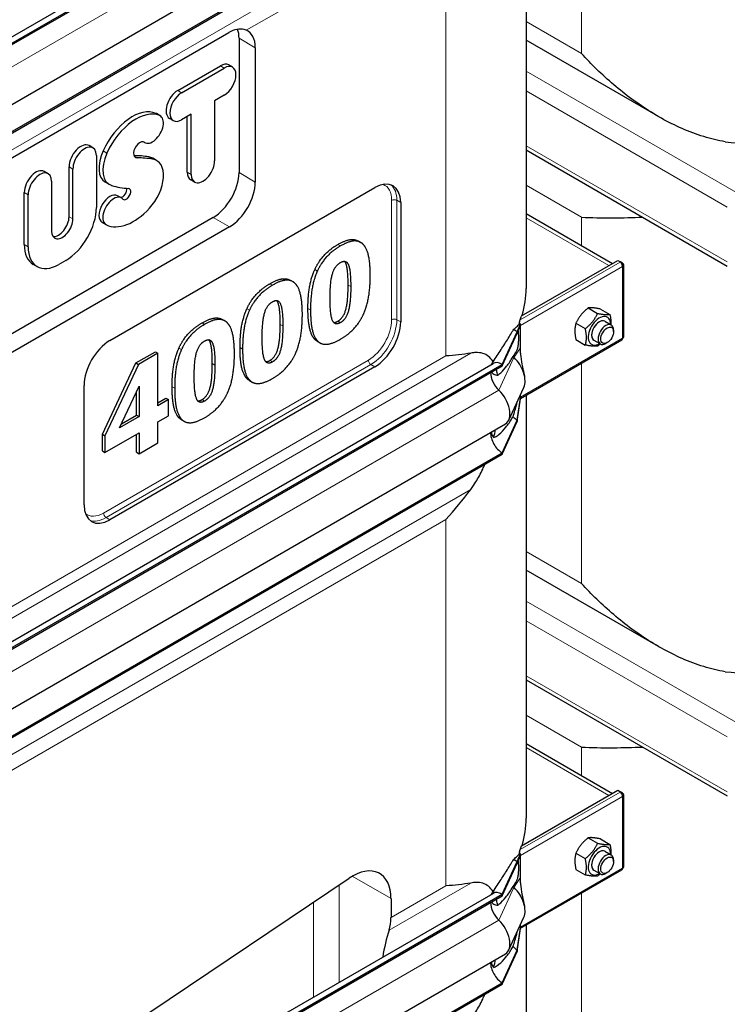
# Model space of a CAD drawing. Units: millimetres. Extents: x 0 to 14700, y 0 to 10395.
# Drawn here: x 3676 to 4064, y 3674 to 4213 of the extents above; entities that cross this region are included whole.
import ezdxf

# ---------------------------------------------------------------- set-up
doc = ezdxf.new("R2010")
doc.units = ezdxf.units.MM
doc.header["$LTSCALE"] = 35
doc.layers.add('Sichtbar (ISO)', color=7, linetype='Continuous', lineweight=25)
doc.layers.add('Sichtbar schmal (ISO)', color=7, linetype='Continuous', lineweight=25)
doc.layers.add('Tangential', color=7, linetype='Continuous', lineweight=9, true_color=0xbfbfbf)

msp = doc.modelspace()

# ---------------------------------------------------------------- linework, layer by layer
at = {"layer": 'Sichtbar (ISO)'}
for p, q in [((3386.89, 4038.69), (3935.38, 4355.36)), ((3391.34, 4037.88), (3940.38, 4354.87)), ((3391.34, 4037.06), (3940.38, 4354.05)), ((3953.54, 4338.04), (3953.54, 4065.75)), ((3393.09, 4005.34), (3942.14, 4322.33)), ((3391.34, 3989.5), (3940.38, 4306.49)), ((3391.34, 3988.68), (3940.38, 4305.67)), ((3536.34, 4058.76), (3790.9, 4205.73)), ((3796.4, 4202.55), (3796.4, 4129.06)), ((4025.84, 4159.77), (3953.54, 4201.51)), ((3805.31, 4197.41), (3805.31, 4123.92)), ((3762.86, 4174.03), (3786.2, 4187.5)), ((3764.98, 4172.8), (3788.32, 4186.27)), ((3792.86, 4186.72), (3790.73, 4187.95)), ((3788.32, 4171.45), (3783.07, 4168.42)), ((3783.07, 4168.42), (3783.07, 4135.48)), ((3753.28, 4160.12), (3751.16, 4161.35)), ((3760.45, 4157.53), (3758.32, 4158.76)), ((3770.23, 4161.01), (3764.98, 4157.98)), ((3768.11, 4129.3), (3768.11, 4159.79)), ((3770.23, 4128.07), (3770.23, 4161.01)), ((3716.46, 4142.62), (3714.34, 4143.84)), ((3744.84, 4145.5), (3744.29, 4145.82)), ((3718.34, 4138.46), (3718.34, 4110.05)), ((3751.3, 4135.72), (3749.18, 4136.95)), ((3953.54, 4141.52), (4063.58, 4077.99)), ((3703.39, 4104.94), (3703.39, 4132.28)), ((3705.51, 4103.71), (3705.51, 4131.05)), ((3691.98, 4128.48), (3689.85, 4129.7)), ((3693.86, 4124.33), (3693.86, 4096.98)), ((3725.41, 4122.55), (3723.29, 4123.78)), ((3725.76, 4037.17), (3870.72, 4120.86)), ((3772.11, 4123.92), (3769.99, 4125.14)), ((3678.9, 4089.73), (3678.9, 4118.14)), ((3681.02, 4088.5), (3681.02, 4116.92)), ((3732.07, 4115.22), (3729.95, 4116.45)), ((3884.86, 4112.7), (3884.86, 4047.38)), ((3782.26, 4104.57), (3527.7, 3957.6)), ((3953.54, 4106.63), (4000.74, 4079.38)), ((3791.17, 4099.43), (3536.61, 3952.46)), ((3723.63, 4100.6), (3721.5, 4101.82)), ((3861.59, 4091.7), (3863, 4090.88)), ((3685.93, 4077.66), (3683.81, 4078.88)), ((3701.59, 4081.03), (3697.78, 4078.83)), ((3950.99, 4050.65), (4003.69, 4081.07)), ((4003.69, 4081.07), (4005.1, 4080.26)), ((4005.1, 4080.26), (4004.89, 4080.14)), ((4006.31, 4079.56), (4005.1, 4080.26)), ((4005.1, 4080), (4005.1, 4080.26)), ((4005.78, 4079.26), (4006.31, 4079.56)), ((4005.89, 4079.08), (4006.31, 4079.32)), ((4006.31, 4079.32), (4006.31, 4079.56)), ((4006.89, 4039.31), (4006.89, 4078.5)), ((3824.42, 4070.24), (3825.84, 4069.43)), ((3987.48, 4055.06), (3992.61, 4052.09)), ((3994.19, 4054.46), (3999.33, 4051.49)), ((3787.26, 4048.78), (3788.67, 4047.97)), ((3948.68, 4042.07), (3950.45, 4046.25)), ((3948.68, 4041.25), (3950.45, 4045.77)), ((3950.18, 4046.41), (3949.83, 4046.61)), ((3950.26, 4046.36), (3950.18, 4046.41)), ((3950.45, 4046.25), (3950.26, 4046.36)), ((3950.45, 4045.77), (3950.45, 4046.25)), ((3950.45, 4045.44), (3950.45, 4045.77)), ((3950.45, 4038.9), (3950.45, 4045.44)), ((3980.76, 4046.7), (3985.89, 4043.74)), ((3996.58, 4047.78), (4000.11, 4045.73)), ((3940.38, 4024.19), (3948.68, 4042.07)), ((3940.38, 4023.37), (3948.68, 4041.25)), ((3948.68, 4042.07), (3948.68, 4041.25)), ((4001.36, 4042.11), (4001.36, 4042.99)), ((3839.27, 4036.79), (3840.69, 4035.97)), ((3950.45, 4033.31), (3950.45, 4038.9)), ((3950.45, 4005.57), (4005.89, 4037.58)), ((3980.76, 4037.75), (3985.89, 4034.78)), ((3990.58, 4037.38), (3994.11, 4035.34)), ((3997.87, 4036.08), (3997.11, 4035.64)), ((3740, 4025), (3750.63, 4031.13)), ((3752.04, 4030.32), (3741.42, 4024.18)), ((3750.63, 4031.13), (3752.04, 4030.32)), ((3752.04, 4001.57), (3752.04, 4030.32)), ((3950.45, 4030.41), (3950.45, 4033.31)), ((3386.89, 3708.01), (3935.38, 4024.68)), ((3391.34, 3707.2), (3940.38, 4024.19)), ((3391.34, 3706.38), (3940.38, 4023.37)), ((3721.65, 3985.97), (3740, 4025)), ((3741.42, 4024.18), (3723.06, 3985.16)), ((3740, 4025), (3741.42, 4024.18)), ((3940.38, 4024.19), (3940.38, 4023.37)), ((3870.72, 4022.88), (3725.76, 3939.19)), ((3711.62, 3947.36), (3711.62, 4012.67)), ((3802.11, 4015.33), (3803.52, 4014.51)), ((3731, 3989.43), (3741.76, 4012.31)), ((3740.35, 3996.46), (3740.35, 4009.31)), ((3741.76, 4012.31), (3741.76, 3995.64)), ((3943.95, 3993.71), (3952.25, 4011.59)), ((3950.45, 4006.24), (3950.45, 4007.7)), ((3953.54, 4007.36), (3953.54, 3775.89)), ((3752.04, 4003.21), (3756.37, 4005.71)), ((3757.78, 4004.89), (3752.04, 4001.57)), ((3756.37, 4005.71), (3757.78, 4004.89)), ((3757.78, 3996.08), (3757.78, 4004.89)), ((3948.68, 3993.69), (3950.45, 4005.91)), ((3948.68, 3992.88), (3950.45, 4005.43)), ((3950.45, 4005.91), (3950.45, 4006.24)), ((3950.45, 4005.43), (3950.45, 4005.91)), ((3732.06, 3991.67), (3740.35, 3996.46)), ((3740.35, 3996.46), (3741.76, 3995.64)), ((3393.09, 3674.66), (3942.14, 3991.65)), ((3741.76, 3995.64), (3731, 3989.43)), ((3752.04, 3992.76), (3757.78, 3996.08)), ((3752.04, 3981.21), (3752.04, 3992.76)), ((3764.94, 3993.87), (3766.35, 3993.06)), ((3940.38, 3975.81), (3948.68, 3993.69)), ((3940.38, 3974.99), (3948.68, 3992.88)), ((3948.68, 3993.69), (3948.68, 3992.88)), ((3721.65, 3976.84), (3721.65, 3985.97)), ((3721.65, 3985.97), (3723.06, 3985.16)), ((3723.06, 3976.03), (3741.76, 3986.83)), ((3740.35, 3976.09), (3740.35, 3986.01)), ((3741.76, 3986.83), (3741.76, 3975.27)), ((3723.06, 3985.16), (3723.06, 3976.03)), ((3741.76, 3975.27), (3752.04, 3981.21)), ((3391.34, 3658.82), (3940.38, 3975.81)), ((3391.34, 3658), (3940.38, 3974.99)), ((3721.65, 3976.84), (3723.06, 3976.03)), ((3740.35, 3976.09), (3741.76, 3975.27)), ((3940.38, 3975.81), (3940.38, 3974.99)), ((4025.84, 3869.92), (3953.54, 3911.66)), ((3953.54, 3851.66), (4063.58, 3788.13)), ((3953.54, 3816.77), (4000.74, 3789.52)), ((3950.99, 3760.79), (4003.69, 3791.22)), ((4003.69, 3791.22), (4005.1, 3790.4)), ((4005.1, 3790.4), (4004.89, 3790.28)), ((4006.31, 3789.7), (4005.1, 3790.4)), ((4005.1, 3790.14), (4005.1, 3790.4)), ((4005.78, 3789.4), (4006.31, 3789.7)), ((4005.89, 3789.23), (4006.31, 3789.47)), ((4006.31, 3789.47), (4006.31, 3789.7)), ((4006.89, 3749.46), (4006.89, 3788.65)), ((3987.48, 3765.2), (3992.61, 3762.24)), ((3994.19, 3764.6), (3999.33, 3761.64)), ((3948.68, 3752.21), (3950.45, 3756.4)), ((3948.68, 3751.4), (3950.45, 3755.91)), ((3950.18, 3756.55), (3949.83, 3756.75)), ((3950.26, 3756.51), (3950.18, 3756.55)), ((3950.45, 3756.4), (3950.26, 3756.51)), ((3950.45, 3755.91), (3950.45, 3756.4)), ((3950.45, 3755.58), (3950.45, 3755.91)), ((3950.45, 3749.05), (3950.45, 3755.58)), ((3980.76, 3756.85), (3985.89, 3753.88)), ((3996.58, 3757.92), (4000.11, 3755.88)), ((3940.38, 3734.33), (3948.68, 3752.21)), ((3940.38, 3733.51), (3948.68, 3751.4)), ((3948.68, 3752.21), (3948.68, 3751.4)), ((3950.45, 3743.45), (3950.45, 3749.05)), ((4001.36, 3752.25), (4001.36, 3753.13)), ((3747.02, 3669.56), (3856.62, 3743.14)), ((3950.45, 3715.71), (4005.89, 3747.72)), ((3950.45, 3740.55), (3950.45, 3743.45)), ((3980.76, 3747.89), (3985.89, 3744.92)), ((3990.58, 3747.53), (3994.11, 3745.49)), ((3997.87, 3746.22), (3997.11, 3745.78)), ((3386.89, 3418.16), (3935.38, 3734.83)), ((3391.34, 3417.34), (3940.38, 3734.33)), ((3391.34, 3416.52), (3940.38, 3733.51)), ((3940.38, 3734.33), (3940.38, 3733.51)), ((3879.56, 3731.97), (3879.56, 3721.61)), ((3943.95, 3703.86), (3952.25, 3721.74)), ((3950.45, 3716.39), (3950.45, 3717.85)), ((3950.45, 3716.06), (3950.45, 3716.39)), ((3953.54, 3717.5), (3953.54, 3510.53)), ((3948.68, 3703.84), (3950.45, 3716.06)), ((3948.68, 3703.02), (3950.45, 3715.57)), ((3950.45, 3715.57), (3950.45, 3716.06)), ((3393.09, 3384.8), (3942.14, 3701.79)), ((3940.38, 3685.95), (3948.68, 3703.84)), ((3940.38, 3685.14), (3948.68, 3703.02)), ((3948.68, 3703.84), (3948.68, 3703.02)), ((3391.34, 3368.96), (3940.38, 3685.95)), ((3391.34, 3368.15), (3940.38, 3685.14)), ((3940.38, 3685.95), (3940.38, 3685.14))]:
    msp.add_line(p, q, dxfattribs=at)
for centre, major_axis, start_param, end_param in [((3782.26, 4194.38), (10, 17.32), 5.497787, 5.830535), ((3791.17, 4189.24), (10, 17.32), 5.497787, 6.363237), ((3786.2, 4180.09), (4.54, 7.86), 0, 0.785398), ((3788.32, 4178.86), (4.54, 7.86), 3.926991, 7.068583), ((3762.86, 4166.62), (-4.54, -7.86), 3.926991, 6.283185), ((3764.98, 4165.39), (-4.54, -7.86), 3.926991, 7.068583), ((3737.95, 4136.99), (13.87, 24.02), 0.066153, 1.733294), ((3740.07, 4135.77), (13.87, 24.02), 0.066153, 1.733294), ((3749.06, 4152.81), (4.22, 7.31), 3.089472, 6.349338), ((3746.94, 4154.04), (4.22, 7.31), 0, 0.066153), ((3709.8, 4135.98), (4.54, 7.86), 0, 2.356194), ((3711.92, 4134.76), (4.54, 7.86), 5.497787, 8.63938), ((3742.1, 4141.54), (2.41, 4.17), 6.231065, 9.746361), ((3731.81, 4138.54), (-8.52, -14.77), 4.874887, 6.283185), ((3733.93, 4137.32), (-8.52, -14.77), 4.874887, 6.426215), ((3696.58, 4017.55), (66.17, 114.62), 0.215982, 0.31635), ((3698.71, 4016.33), (66.17, 114.62), 0.215982, 0.321584), ((3740.17, 4121.35), (9.01, 15.6), 0, 0.215982), ((3742.3, 4120.12), (9.01, 15.6), 4.337446, 6.499167), ((3776.65, 4131.78), (-4.54, -7.86), 5.497787, 8.63938), ((3685.32, 4121.85), (4.54, 7.86), 0, 2.356194), ((3687.44, 4120.62), (4.54, 7.86), 5.497787, 8.63938), ((3774.53, 4133), (-4.54, -7.86), 5.497787, 6.283185), ((3782.26, 4120.9), (10, 17.32), 3.926991, 5.497787), ((3776.07, 4226.68), (-58.26, -100.91), 0.143029, 0.276599), ((3732.65, 4118.55), (-1.69, -2.93), 0.355557, 2.569318), ((3734.77, 4117.33), (-1.69, -2.93), 6.093668, 9.701377), ((3791.17, 4115.76), (10, 17.32), 3.926991, 5.497787), ((3870.72, 4104.53), (10, 17.32), 5.497787, 7.068583), ((3725.73, 4109.13), (-4.22, -7.31), 3.141593, 6.283185), ((3727.85, 4107.91), (-4.22, -7.31), 2.952075, 6.328596), ((3701.59, 4100.38), (-11.85, -20.52), 0.785398, 2.356194), ((3738.62, 4127.75), (-15.52, -26.88), 0.045411, 1.195853), ((3697.56, 4101.57), (-4.12, -7.14), 0.260382, 2.356194), ((3699.68, 4100.35), (-4.12, -7.14), 5.497787, 8.63938), ((3695.66, 4099.4), (-11.85, -20.52), 5.497787, 6.283185), ((3697.78, 4098.18), (-11.85, -20.52), 5.497787, 7.068583), ((4004.89, 4078.5), (1, -1.73), 0.785398, 2.356194), ((4004.89, 4078.5), (2, 0), 5.497787, 7.068583), ((3993.58, 4042.58), (4.3, 7.45), 5.484535, 10.223428), ((3870.72, 4039.21), (-10, -17.32), 0.785398, 2.356194), ((3949.03, 4046.25), (-1, 1.73), 4.45059, 4.893941), ((3993.58, 4042.58), (3, 5.2), 6.274714, 9.433249), ((3997.11, 4040.54), (3, 5.2), 5.49788, 10.210083), ((3948.68, 4033.9), (5, -8.66), 2.356194, 2.692969), ((4004.89, 4039.31), (2, 0), 5.497787, 6.283185), ((3725.76, 4020.84), (10, 17.32), 0.785398, 2.356194), ((4004.89, 4039.31), (1, -1.73), 0, 0.785398), ((3940.38, 4016.02), (-5, 8.66), 5.497787, 6.283185), ((3948.68, 4033.9), (4.5, -7.79), 5.121833, 5.208035), ((3944.44, 4019.92), (6, -10.39), 0.38552, 2.066443), ((3940.38, 4016.02), (4.5, -7.79), 3.926991, 5.208035), ((3936.14, 4002.04), (6, -10.39), 0, 2.066443), ((3948.68, 4001.04), (4.5, -7.79), 5.121833, 5.497787), ((3940.38, 3983.16), (4.5, -7.79), 3.909724, 5.497787), ((3725.76, 3955.52), (-10, -17.32), 5.497787, 7.068583), ((4004.89, 3788.65), (1, -1.73), 0.785398, 2.356194), ((4004.89, 3788.65), (2, 0), 5.497787, 7.068583), ((3993.58, 3752.72), (4.3, 7.45), 5.484535, 10.223428), ((3949.03, 3756.4), (-1, 1.73), 4.45059, 4.893941), ((3993.58, 3752.72), (3, 5.2), 6.274714, 9.433249), ((3997.11, 3750.68), (3, 5.2), 5.49788, 10.210083), ((3948.68, 3744.05), (5, -8.66), 2.356194, 2.692969), ((4004.89, 3749.46), (1, -1.73), 0, 0.785398), ((4004.89, 3749.46), (2, 0), 5.497787, 6.283185), ((3858.34, 3719.72), (15, 25.98), 5.497787, 7.1498), ((3948.68, 3744.05), (4.5, -7.79), 5.121833, 5.208035), ((3944.44, 3730.06), (6, -10.39), 0.38552, 2.066443), ((3940.38, 3726.17), (-5, 8.66), 5.497787, 6.283185), ((3940.38, 3726.17), (4.5, -7.79), 3.926991, 5.208035), ((3858.34, 3733.86), (15, -25.98), 0.476205, 0.785398), ((3936.14, 3712.18), (6, -10.39), 0, 2.066443), ((3979.59, 3619.14), (75, -129.9), 3.617797, 3.75916), ((3948.68, 3711.18), (4.5, -7.79), 5.121833, 5.497787), ((3940.38, 3693.3), (4.5, -7.79), 3.909724, 5.497787)]:
    msp.add_ellipse(centre, major_axis=major_axis, ratio=0.57735, start_param=start_param, end_param=end_param, dxfattribs=at)
for centre in [(3997.87, 4040.1), (3997.87, 3750.24)]:
    msp.add_ellipse(centre, major_axis=(-2.46, -4.27), ratio=0.57735, dxfattribs=at)
for points, degree, knots in [([(3800.34, 4206.97), (3799.98, 4207.11), (3799.6, 4207.23), (3798.08, 4207.59), (3796.68, 4207.64), (3793.77, 4207.1), (3792.26, 4206.51), (3790.9, 4205.73)], 3, [4.836497, 4.836497, 4.836497, 4.836497, 5.027867, 5.027867, 5.60553, 5.60553, 6.183194, 6.183194, 6.183194, 6.183194]), ([(4062.46, 4145.95), (4060.51, 4146.27), (4058.57, 4146.67), (4052.64, 4148.08), (4048.67, 4149.31), (4036.92, 4153.7), (4029.29, 4157.56), (4014.74, 4166.56), (4007.83, 4171.69), (3995.03, 4182.61), (3989.13, 4188.39), (3983.86, 4194.16)], 3, [21.585664, 21.585664, 21.585664, 21.585664, 22.179624, 22.179624, 23.405946, 23.405946, 25.858592, 25.858592, 28.311237, 28.311237, 30.763883, 30.763883, 30.763883, 30.763883]), ([(3983.86, 4104.72), (3989.13, 4104.39), (3995.03, 4104.29), (4006.44, 4104.39), (4011.75, 4104.53), (4017.31, 4104.7)], 3, [0, 0, 0, 0, 2.452645, 2.452645, 4.370546, 4.370546, 4.370546, 4.370546]), ([(3850.47, 4089.77), (3855.04, 4092.41), (3860.07, 4092.57), (3861.59, 4091.7)], 2, [0, 0, 0, 1, 1.643836, 1.643836, 1.643836]), ([(3856.11, 4067.54), (3856.11, 4076.63), (3854.56, 4080.15), (3854.23, 4080.55)], 2, [0, 0, 0, 1, 1.202072, 1.202072, 1.202072]), ([(3813.31, 4068.31), (3817.88, 4070.95), (3822.91, 4071.12), (3824.42, 4070.24)], 2, [0, 0, 0, 1, 1.643836, 1.643836, 1.643836]), ([(3818.94, 4046.08), (3818.94, 4055.17), (3817.39, 4058.69), (3817.06, 4059.09)], 2, [0, 0, 0, 1, 1.202072, 1.202072, 1.202072]), ([(3776.14, 4046.85), (3780.71, 4049.49), (3785.74, 4049.66), (3787.26, 4048.78)], 2, [0, 0, 0, 1, 1.643836, 1.643836, 1.643836]), ([(3781.78, 4024.62), (3781.78, 4033.71), (3780.23, 4037.23), (3779.9, 4037.63)], 2, [0, 0, 0, 1, 1.202072, 1.202072, 1.202072]), ([(3935.42, 4025.56), (3934.68, 4026.8), (3933.82, 4027.8), (3932, 4029.26), (3930.94, 4029.83), (3928.58, 4030.55), (3927.27, 4030.69), (3925.12, 4030.64), (3924.18, 4030.54), (3923.18, 4030.36)], 3, [2.639401, 2.639401, 2.639401, 2.639401, 3.478059, 3.478059, 4.245291, 4.245291, 5.012522, 5.012522, 5.526821, 5.526821, 5.526821, 5.526821]), ([(3950.45, 4030.41), (3950.45, 4030.41), (3950.45, 4030.41), (3950.45, 4030.41), (3950.45, 4030.41), (3950.45, 4030.4), (3950.45, 4030.4), (3950.45, 4030.4), (3950.45, 4030.39), (3950.45, 4029.76), (3950.49, 4029.15), (3950.97, 4024.42), (3951.86, 4021.19), (3952.57, 4018.01)], 3, [0, 0, 0, 0, 0.00004, 0.00004, 0.000199, 0.000199, 0.000836, 0.000836, 0.002074, 0.002074, 0.233187, 0.233187, 1.868759, 1.868759, 1.868759, 1.868759]), ([(3937.98, 4018.25), (3937.81, 4019.12), (3937.62, 4019.97), (3937.32, 4021.02), (3937.25, 4021.27), (3937.17, 4021.52)], 3, [1.3515034, 1.3515034, 1.3515034, 1.3515034, 1.7390294, 1.7390294, 1.8637349, 1.8637349, 1.8637349, 1.8637349]), ([(3923.18, 3955.82), (3924.18, 3957.17), (3925.12, 3958.56), (3927.27, 3962.02), (3928.58, 3964.4), (3930.18, 3967.77), (3930.59, 3968.67), (3930.97, 3969.56)], 3, [-5.526821, -5.526821, -5.526821, -5.526821, -5.012522, -5.012522, -4.245291, -4.245291, -3.972243, -3.972243, -3.972243, -3.972243]), ([(4062.46, 3856.09), (4060.51, 3856.42), (4058.57, 3856.81), (4052.64, 3858.22), (4048.67, 3859.45), (4036.92, 3863.84), (4029.29, 3867.71), (4014.74, 3876.7), (4007.83, 3881.83), (3995.03, 3892.75), (3989.13, 3898.53), (3983.86, 3904.3)], 3, [21.585664, 21.585664, 21.585664, 21.585664, 22.179624, 22.179624, 23.405946, 23.405946, 25.858592, 25.858592, 28.311237, 28.311237, 30.763883, 30.763883, 30.763883, 30.763883]), ([(3983.86, 3814.86), (3989.13, 3814.54), (3995.03, 3814.44), (4006.44, 3814.54), (4011.75, 3814.68), (4017.31, 3814.85)], 3, [0, 0, 0, 0, 2.452645, 2.452645, 4.370546, 4.370546, 4.370546, 4.370546]), ([(3935.42, 3735.7), (3934.68, 3736.94), (3933.82, 3737.94), (3932, 3739.4), (3930.94, 3739.98), (3928.58, 3740.7), (3927.27, 3740.84), (3925.12, 3740.78), (3924.18, 3740.69), (3923.18, 3740.5)], 3, [2.639401, 2.639401, 2.639401, 2.639401, 3.478059, 3.478059, 4.245291, 4.245291, 5.012522, 5.012522, 5.526821, 5.526821, 5.526821, 5.526821]), ([(3950.45, 3740.55), (3950.45, 3740.55), (3950.45, 3740.55), (3950.45, 3740.55), (3950.45, 3740.55), (3950.45, 3740.55), (3950.45, 3740.55), (3950.45, 3740.54), (3950.45, 3740.54), (3950.45, 3739.91), (3950.49, 3739.3), (3950.97, 3734.56), (3951.86, 3731.34), (3952.57, 3728.15)], 3, [0, 0, 0, 0, 0.00004, 0.00004, 0.000199, 0.000199, 0.000836, 0.000836, 0.002074, 0.002074, 0.233187, 0.233187, 1.868759, 1.868759, 1.868759, 1.868759]), ([(3937.98, 3728.39), (3937.81, 3729.27), (3937.62, 3730.11), (3937.32, 3731.16), (3937.25, 3731.41), (3937.17, 3731.66)], 3, [1.3515034, 1.3515034, 1.3515034, 1.3515034, 1.7390294, 1.7390294, 1.8637349, 1.8637349, 1.8637349, 1.8637349]), ([(3923.18, 3665.97), (3924.18, 3667.32), (3925.12, 3668.7), (3927.27, 3672.16), (3928.58, 3674.55), (3930.18, 3677.91), (3930.59, 3678.81), (3930.97, 3679.71)], 3, [-5.526821, -5.526821, -5.526821, -5.526821, -5.012522, -5.012522, -4.245291, -4.245291, -3.972243, -3.972243, -3.972243, -3.972243])]:
    msp.add_open_spline(points, degree=degree, knots=knots, dxfattribs=at)
for points, degree in [([(3837.85, 4076.05), (3839.85, 4080.46), (3846.14, 4087.27), (3850.47, 4089.77)], 2), ([(3851.89, 4088.95), (3847.55, 4086.45), (3841.26, 4079.64), (3839.27, 4075.24)], 2), ([(3864.54, 4089.63), (3862.58, 4091.79), (3856.46, 4091.59), (3851.89, 4088.95)], 2), ([(3868.22, 4072.9), (3868.22, 4079.05), (3866.46, 4087.52), (3864.54, 4089.63)], 2), ([(3846.21, 4060.15), (3846.21, 4069.28), (3848.83, 4078.14), (3851.89, 4079.9)], 2), ([(3851.89, 4079.9), (3854.95, 4081.67), (3857.52, 4075.81), (3857.52, 4066.72)], 2), ([(3834.11, 4054.83), (3834.11, 4061.35), (3835.86, 4071.57), (3837.85, 4076.05)], 2), ([(3839.27, 4075.24), (3837.27, 4070.75), (3835.52, 4060.53), (3835.52, 4054.02)], 2), ([(3864.5, 4051.66), (3866.46, 4056), (3868.22, 4066.54), (3868.22, 4072.9)], 2), ([(3800.69, 4054.6), (3802.68, 4059), (3808.97, 4065.81), (3813.31, 4068.31)], 2), ([(3814.72, 4067.5), (3810.39, 4065), (3804.1, 4058.19), (3802.1, 4053.78)], 2), ([(3827.37, 4068.17), (3825.41, 4070.33), (3819.29, 4070.14), (3814.72, 4067.5)], 2), ([(3831.05, 4051.44), (3831.05, 4057.59), (3829.3, 4066.07), (3827.37, 4068.17)], 2), ([(3850.47, 4047.81), (3853.5, 4049.55), (3856.11, 4058.53), (3856.11, 4067.54)], 2), ([(3857.52, 4066.72), (3857.52, 4057.71), (3854.91, 4048.74), (3851.89, 4046.99)], 2), ([(3809.05, 4038.69), (3809.05, 4047.82), (3811.66, 4056.68), (3814.72, 4058.44)], 2), ([(3814.72, 4058.44), (3817.78, 4060.21), (3820.36, 4054.36), (3820.36, 4045.26)], 2), ([(3851.89, 4046.99), (3848.83, 4045.22), (3846.21, 4051.18), (3846.21, 4060.15)], 2), ([(3796.94, 4033.38), (3796.94, 4039.89), (3798.69, 4050.11), (3800.69, 4054.6)], 2), ([(3802.1, 4053.78), (3800.11, 4049.29), (3798.35, 4039.07), (3798.35, 4032.56)], 2), ([(3827.34, 4030.2), (3829.3, 4034.55), (3831.05, 4045.09), (3831.05, 4051.44)], 2), ([(3837.82, 4037.96), (3835.86, 4040.05), (3834.11, 4048.48), (3834.11, 4054.83)], 2), ([(3835.52, 4054.02), (3835.52, 4047.67), (3837.27, 4039.23), (3839.23, 4037.15)], 2), ([(3851.89, 4037.94), (3856.36, 4040.52), (3862.58, 4047.37), (3864.5, 4051.66)], 2), ([(3763.52, 4033.14), (3765.52, 4037.55), (3771.81, 4044.35), (3776.14, 4046.85)], 2), ([(3777.55, 4046.04), (3773.22, 4043.54), (3766.93, 4036.73), (3764.94, 4032.32)], 2), ([(3790.21, 4046.71), (3788.25, 4048.88), (3782.13, 4048.68), (3777.55, 4046.04)], 2), ([(3793.88, 4029.98), (3793.88, 4036.13), (3792.13, 4044.61), (3790.21, 4046.71)], 2), ([(3813.31, 4026.35), (3816.33, 4028.1), (3818.94, 4037.07), (3818.94, 4046.08)], 2), ([(3820.36, 4045.26), (3820.36, 4036.25), (3817.75, 4027.28), (3814.72, 4025.53)], 2), ([(3848.14, 4047.17), (3849.14, 4047.04), (3850.47, 4047.81)], 2), ([(3771.88, 4017.24), (3771.88, 4026.37), (3774.49, 4035.22), (3777.55, 4036.99)], 2), ([(3777.55, 4036.99), (3780.61, 4038.75), (3783.19, 4032.9), (3783.19, 4023.81)], 2), ([(3814.72, 4025.53), (3811.66, 4023.77), (3809.05, 4029.72), (3809.05, 4038.69)], 2), ([(3839.27, 4036.79), (3838.48, 4037.24), (3837.82, 4037.96)], 2), ([(3839.23, 4037.15), (3841.19, 4035.02), (3847.38, 4035.34), (3851.89, 4037.94)], 2), ([(3759.77, 4011.92), (3759.77, 4018.43), (3761.53, 4028.65), (3763.52, 4033.14)], 2), ([(3764.94, 4032.32), (3762.94, 4027.84), (3761.19, 4017.61), (3761.19, 4011.1)], 2), ([(3790.17, 4008.74), (3792.13, 4013.09), (3793.88, 4023.63), (3793.88, 4029.98)], 2), ([(3800.65, 4016.5), (3798.69, 4018.59), (3796.94, 4027.02), (3796.94, 4033.38)], 2), ([(3798.35, 4032.56), (3798.35, 4026.21), (3800.11, 4017.77), (3802.07, 4015.69)], 2), ([(3814.72, 4016.48), (3819.19, 4019.06), (3825.41, 4025.91), (3827.34, 4030.2)], 2), ([(3923.18, 4030.36), (3918.91, 4029.59), (3914.33, 4029.11), (3909.61, 4028.82)], 3), ([(3776.14, 4004.89), (3779.16, 4006.64), (3781.78, 4015.61), (3781.78, 4024.62)], 2), ([(3783.19, 4023.81), (3783.19, 4014.79), (3780.58, 4005.82), (3777.55, 4004.08)], 2), ([(3810.97, 4025.71), (3811.97, 4025.58), (3813.31, 4026.35)], 2), ([(3777.55, 4004.08), (3774.49, 4002.31), (3771.88, 4008.26), (3771.88, 4017.24)], 2), ([(3802.11, 4015.33), (3801.32, 4015.79), (3800.65, 4016.5)], 2), ([(3802.07, 4015.69), (3804.03, 4013.56), (3810.22, 4013.88), (3814.72, 4016.48)], 2), ([(3763.49, 3995.05), (3761.53, 3997.13), (3759.77, 4005.57), (3759.77, 4011.92)], 2), ([(3761.19, 4011.1), (3761.19, 4004.75), (3762.94, 3996.31), (3764.9, 3994.23)], 2), ([(3777.55, 3995.02), (3782.02, 3997.6), (3788.25, 4004.45), (3790.17, 4008.74)], 2), ([(3773.81, 4004.25), (3774.81, 4004.12), (3776.14, 4004.89)], 2), ([(3764.94, 3993.87), (3764.15, 3994.33), (3763.49, 3995.05)], 2), ([(3764.9, 3994.23), (3766.86, 3992.11), (3773.05, 3992.42), (3777.55, 3995.02)], 2), ([(3935.82, 3984.16), (3936.18, 3985.63), (3936.51, 3987.1), (3936.81, 3988.57)], 3), ([(3909.61, 3939.38), (3914.33, 3944.54), (3918.91, 3950.09), (3923.18, 3955.82)], 3), ([(3923.18, 3740.5), (3918.91, 3739.73), (3914.33, 3739.25), (3909.61, 3738.96)], 3), ([(3935.82, 3694.31), (3936.18, 3695.77), (3936.51, 3697.25), (3936.81, 3698.71)], 3)]:
    msp.add_open_spline(points, degree=degree, dxfattribs=at)
for points, weights in [([(3987.48, 4055.06), (3983, 4051.53), (3980.76, 4046.7)], [1, 1.15470053838, 1]), ([(3985.89, 4043.74), (3990.37, 4047.27), (3992.61, 4052.09)], [1, 1.15470053838, 1]), ([(3994.19, 4054.46), (3989.71, 4055.41), (3987.48, 4055.06)], [1, 1.15470053838, 1]), ([(3992.61, 4052.09), (3997.09, 4051.15), (3999.33, 4051.49)], [1, 1.15470053838, 1]), ([(3999.33, 4051.49), (4000.04, 4048.25), (3999.91, 4045.85)], [1, 1.09272359984, 1.07429482675]), ([(3980.76, 4046.7), (3979.64, 4042.87), (3980.76, 4037.75)], [1, 1.15470053838, 1]), ([(3985.89, 4034.78), (3987.01, 4038.61), (3985.89, 4043.74)], [1, 1.15470053838, 1]), ([(3992.61, 4034.18), (3990.37, 4033.83), (3985.89, 4034.78)], [1, 1.15470053838, 1]), ([(3994.05, 4035.38), (3993.38, 4034.79), (3992.61, 4034.18)], [1.03997376547, 1.02358148062, 1]), ([(3987.48, 3765.2), (3983, 3761.67), (3980.76, 3756.85)], [1, 1.15470053838, 1]), ([(3994.19, 3764.6), (3989.71, 3765.55), (3987.48, 3765.2)], [1, 1.15470053838, 1]), ([(3985.89, 3753.88), (3990.37, 3757.41), (3992.61, 3762.24)], [1, 1.15470053838, 1]), ([(3992.61, 3762.24), (3997.09, 3761.29), (3999.33, 3761.64)], [1, 1.15470053838, 1]), ([(3999.33, 3761.64), (4000.04, 3758.39), (3999.91, 3756)], [1, 1.09272359984, 1.07429482675]), ([(3980.76, 3756.85), (3979.64, 3753.01), (3980.76, 3747.89)], [1, 1.15470053838, 1]), ([(3985.89, 3744.92), (3987.01, 3748.76), (3985.89, 3753.88)], [1, 1.15470053838, 1]), ([(3992.61, 3744.32), (3990.37, 3743.98), (3985.89, 3744.92)], [1, 1.15470053838, 1]), ([(3994.05, 3745.52), (3993.38, 3744.93), (3992.61, 3744.32)], [1.03997376547, 1.02358148062, 1])]:
    msp.add_rational_spline(points, weights, degree=2, dxfattribs=at)
at = {"layer": 'Sichtbar schmal (ISO)'}
for p, q in [((3949.83, 4046.61), (3949.83, 4047.13)), ((3949.83, 3756.75), (3949.83, 3757.28))]:
    msp.add_line(p, q, dxfattribs=at)
for centre, major_axis, start_param, end_param in [((4089.92, 4231.09), (-150, 0), 1.386705, 1.740736), ((3803.54, 4065.75), (150, 0), 6.113246, 6.283185), ((3803.54, 4066.56), (150, 0), 6.074365, 6.098381), ((3993.58, 4042.58), (-3, -5.2), 3.141593, 6.283185), ((4089.92, 3941.23), (-150, 0), 1.386705, 1.740736), ((3803.54, 3775.89), (150, 0), 6.113246, 6.283185), ((3803.54, 3776.71), (150, 0), 6.074365, 6.098381), ((3993.58, 3752.72), (-3, -5.2), 3.141593, 6.283185)]:
    msp.add_ellipse(centre, major_axis=major_axis, ratio=0.57735, start_param=start_param, end_param=end_param, dxfattribs=at)
for points in [[(3951.31, 4050.83), (3951.33, 4050.93), (3951.36, 4051.01), (3951.38, 4051.1)], [(3951.31, 3760.98), (3951.33, 3761.07), (3951.36, 3761.16), (3951.38, 3761.24)]]:
    msp.add_open_spline(points, degree=3, dxfattribs=at)
for points, knots in [([(3946.34, 4042.96), (3947.01, 4043.53), (3947.63, 4044.09), (3948.56, 4045), (3948.9, 4045.35), (3949.26, 4045.71), (3949.35, 4045.8), (3949.49, 4045.93), (3949.53, 4045.97), (3949.65, 4046.07), (3949.68, 4046.09), (3949.72, 4046.14), (3949.73, 4046.16), (3949.75, 4046.21), (3949.76, 4046.24), (3949.79, 4046.34), (3949.81, 4046.44), (3949.83, 4046.61)], [0, 0, 0, 0, 0.69659, 0.69659, 1.133997, 1.133997, 1.257901, 1.257901, 1.356201, 1.356201, 1.410213, 1.410213, 1.449294, 1.449294, 1.480253, 1.480253, 1.539219, 1.539219, 1.539219, 1.539219]), ([(3949.83, 4047.13), (3949.88, 4047.3), (3949.92, 4047.45), (3950.07, 4047.99), (3950.18, 4048.34), (3950.29, 4048.61)], [1.1024209, 1.1024209, 1.1024209, 1.1024209, 1.1590924, 1.1590924, 1.3050931, 1.3050931, 1.3050931, 1.3050931]), ([(3935.42, 4025.56), (3935.43, 4025.57), (3935.44, 4025.59), (3936.17, 4026.79), (3936.9, 4027.92), (3939.05, 4031.22), (3940.47, 4033.31), (3943.13, 4037.44), (3944.37, 4039.45), (3945.78, 4041.93), (3946.07, 4042.45), (3946.34, 4042.96)], [6.019286, 6.019286, 6.019286, 6.019286, 6.026268, 6.026268, 6.516406, 6.516406, 7.496683, 7.496683, 8.47696, 8.47696, 8.735599, 8.735599, 8.735599, 8.735599]), ([(3946.34, 4028.42), (3947.09, 4029.44), (3947.74, 4030.46), (3948.5, 4031.97), (3948.71, 4032.5), (3948.97, 4033.34), (3949.05, 4033.67), (3949.19, 4034.36), (3949.24, 4034.7), (3949.33, 4035.41), (3949.37, 4035.83), (3949.47, 4037.56), (3949.48, 4038.93), (3949.43, 4040.69), (3949.39, 4041.24), (3949.29, 4042), (3949.23, 4042.27), (3949.16, 4042.48)], [0, 0, 0, 0, 0.742844, 0.742844, 1.214814, 1.214814, 1.504397, 1.504397, 1.779546, 1.779546, 2.065046, 2.065046, 2.724329, 2.724329, 3.170934, 3.170934, 3.517301, 3.517301, 3.517301, 3.517301]), ([(3934.49, 4024.17), (3934.63, 4024.4), (3934.77, 4024.63), (3935.08, 4025.09), (3935.25, 4025.33), (3935.42, 4025.56)], [2.8738822, 2.8738822, 2.8738822, 2.8738822, 2.9500171, 2.9500171, 3.0306008, 3.0306008, 3.0306008, 3.0306008]), ([(3937.98, 4018.25), (3938.2, 4018.4), (3938.41, 4018.57), (3939.92, 4019.8), (3941.19, 4021.14), (3943.59, 4024.1), (3944.72, 4025.72), (3945.94, 4027.73), (3946.14, 4028.07), (3946.34, 4028.42)], [5.820907, 5.820907, 5.820907, 5.820907, 5.969457, 5.969457, 6.874758, 6.874758, 7.78006, 7.78006, 7.965148, 7.965148, 7.965148, 7.965148]), ([(3934.67, 4020.08), (3934.74, 4019.9), (3934.82, 4019.74), (3935.13, 4019.27), (3935.41, 4019.01), (3936.37, 4018.43), (3937.17, 4018.26), (3937.98, 4018.25)], [2.5683278, 2.5683278, 2.5683278, 2.5683278, 2.6664932, 2.6664932, 2.882504, 2.882504, 3.2920236, 3.2920236, 3.2920236, 3.2920236]), ([(3946.34, 3995.55), (3947.13, 3997.98), (3947.75, 4000.11), (3948.39, 4002.63), (3948.55, 4003.29), (3948.68, 4003.9)], [0, 0, 0, 0, 0.856795, 0.856795, 1.217907, 1.217907, 1.217907, 1.217907]), ([(3935.82, 3984.16), (3936.1, 3984.26), (3936.39, 3984.39), (3937.32, 3984.89), (3937.97, 3985.35), (3939.92, 3986.94), (3941.19, 3988.27), (3943.59, 3991.24), (3944.72, 3992.86), (3945.94, 3994.87), (3946.14, 3995.21), (3946.34, 3995.55)], [5.317903, 5.317903, 5.317903, 5.317903, 5.516807, 5.516807, 5.969457, 5.969457, 6.874758, 6.874758, 7.78006, 7.78006, 7.965148, 7.965148, 7.965148, 7.965148]), ([(3934.5, 3987.24), (3934.51, 3986.95), (3934.53, 3986.66), (3934.67, 3985.9), (3934.84, 3985.46), (3935.24, 3984.74), (3935.51, 3984.42), (3935.82, 3984.16)], [2.2457126, 2.2457126, 2.2457126, 2.2457126, 2.3373522, 2.3373522, 2.4995492, 2.4995492, 2.6650927, 2.6650927, 2.6650927, 2.6650927]), ([(3946.34, 3753.1), (3947.01, 3753.67), (3947.63, 3754.24), (3948.56, 3755.15), (3948.9, 3755.49), (3949.26, 3755.86), (3949.35, 3755.94), (3949.49, 3756.07), (3949.53, 3756.11), (3949.65, 3756.21), (3949.68, 3756.24), (3949.72, 3756.28), (3949.73, 3756.3), (3949.75, 3756.36), (3949.76, 3756.39), (3949.79, 3756.49), (3949.81, 3756.59), (3949.83, 3756.75)], [0, 0, 0, 0, 0.69659, 0.69659, 1.133997, 1.133997, 1.257901, 1.257901, 1.356201, 1.356201, 1.410213, 1.410213, 1.449294, 1.449294, 1.480253, 1.480253, 1.539219, 1.539219, 1.539219, 1.539219]), ([(3949.83, 3757.28), (3949.88, 3757.44), (3949.92, 3757.6), (3950.07, 3758.14), (3950.18, 3758.48), (3950.29, 3758.75)], [1.1024209, 1.1024209, 1.1024209, 1.1024209, 1.1590924, 1.1590924, 1.3050931, 1.3050931, 1.3050931, 1.3050931]), ([(3935.42, 3735.7), (3935.43, 3735.72), (3935.44, 3735.74), (3936.17, 3736.94), (3936.9, 3738.06), (3939.05, 3741.37), (3940.47, 3743.46), (3943.13, 3747.58), (3944.37, 3749.59), (3945.78, 3752.08), (3946.07, 3752.59), (3946.34, 3753.1)], [6.019286, 6.019286, 6.019286, 6.019286, 6.026268, 6.026268, 6.516406, 6.516406, 7.496683, 7.496683, 8.47696, 8.47696, 8.735599, 8.735599, 8.735599, 8.735599]), ([(3946.34, 3738.56), (3947.09, 3739.59), (3947.74, 3740.6), (3948.5, 3742.11), (3948.71, 3742.64), (3948.97, 3743.49), (3949.05, 3743.82), (3949.19, 3744.5), (3949.24, 3744.84), (3949.33, 3745.55), (3949.37, 3745.98), (3949.47, 3747.7), (3949.48, 3749.08), (3949.43, 3750.83), (3949.39, 3751.39), (3949.29, 3752.14), (3949.23, 3752.41), (3949.16, 3752.62)], [0, 0, 0, 0, 0.742844, 0.742844, 1.214814, 1.214814, 1.504397, 1.504397, 1.779546, 1.779546, 2.065046, 2.065046, 2.724329, 2.724329, 3.170934, 3.170934, 3.517301, 3.517301, 3.517301, 3.517301]), ([(3937.98, 3728.39), (3938.2, 3728.55), (3938.41, 3728.71), (3939.92, 3729.94), (3941.19, 3731.28), (3943.59, 3734.24), (3944.72, 3735.87), (3945.94, 3737.87), (3946.14, 3738.22), (3946.34, 3738.56)], [5.820907, 5.820907, 5.820907, 5.820907, 5.969457, 5.969457, 6.874758, 6.874758, 7.78006, 7.78006, 7.965148, 7.965148, 7.965148, 7.965148]), ([(3934.49, 3734.31), (3934.5, 3734.33), (3934.52, 3734.35), (3934.8, 3734.83), (3935.11, 3735.29), (3935.42, 3735.7)], [2.8670586, 2.8670586, 2.8670586, 2.8670586, 2.8736544, 2.8736544, 3.0252124, 3.0252124, 3.0252124, 3.0252124]), ([(3934.67, 3730.22), (3934.74, 3730.04), (3934.82, 3729.88), (3935.13, 3729.41), (3935.41, 3729.15), (3936.37, 3728.57), (3937.17, 3728.41), (3937.98, 3728.39)], [2.5683278, 2.5683278, 2.5683278, 2.5683278, 2.6664932, 2.6664932, 2.882504, 2.882504, 3.2920236, 3.2920236, 3.2920236, 3.2920236]), ([(3946.34, 3705.7), (3947.13, 3708.12), (3947.75, 3710.26), (3948.39, 3712.77), (3948.55, 3713.43), (3948.68, 3714.04)], [0, 0, 0, 0, 0.856795, 0.856795, 1.217907, 1.217907, 1.217907, 1.217907]), ([(3935.82, 3694.31), (3936.1, 3694.41), (3936.39, 3694.54), (3937.32, 3695.04), (3937.97, 3695.49), (3939.92, 3697.08), (3941.19, 3698.42), (3943.59, 3701.38), (3944.72, 3703), (3945.94, 3705.01), (3946.14, 3705.35), (3946.34, 3705.7)], [5.317903, 5.317903, 5.317903, 5.317903, 5.516807, 5.516807, 5.969457, 5.969457, 6.874758, 6.874758, 7.78006, 7.78006, 7.965148, 7.965148, 7.965148, 7.965148]), ([(3934.5, 3697.38), (3934.51, 3697.09), (3934.53, 3696.8), (3934.67, 3696.04), (3934.84, 3695.6), (3935.24, 3694.89), (3935.51, 3694.56), (3935.82, 3694.31)], [2.2457126, 2.2457126, 2.2457126, 2.2457126, 2.3373522, 2.3373522, 2.4995492, 2.4995492, 2.6650927, 2.6650927, 2.6650927, 2.6650927])]:
    msp.add_open_spline(points, degree=3, knots=knots, dxfattribs=at)
at = {"layer": 'Tangential'}
for p, q in [((3983.86, 4194.16), (3983.86, 4355.54)), ((3389.52, 4023.72), (3938.56, 4340.71)), ((3402.59, 3985.95), (3923.18, 4286.51)), ((3800.34, 4206.97), (3909.61, 4270.06)), ((3909.61, 4028.82), (3909.61, 4270.06)), ((3953.54, 4211.66), (3983.86, 4194.16)), ((3796.4, 4202.55), (3805.31, 4197.41)), ((3788.32, 4186.27), (3786.2, 4187.5)), ((4068.25, 4118.35), (3953.54, 4184.58)), ((3764.98, 4172.8), (3762.86, 4174.03)), ((4063.58, 4110.27), (3953.54, 4173.8)), ((3752.99, 4160.27), (3750.87, 4161.49)), ((3744.63, 4145.64), (3744.38, 4145.78)), ((4063.58, 4080.22), (3953.54, 4143.75)), ((3724.14, 4139.78), (3722.02, 4141.01)), ((3740.57, 4137.15), (3739.05, 4138.03)), ((3749.16, 4136.47), (3747.04, 4137.7)), ((3705.51, 4131.05), (3703.39, 4132.28)), ((3770.23, 4128.07), (3768.11, 4129.3)), ((3805.31, 4123.92), (3796.4, 4129.06)), ((3953.54, 4122.22), (3983.86, 4104.72)), ((3681.02, 4116.92), (3678.9, 4118.14)), ((3879.91, 4113.92), (3879.91, 4048.6)), ((3882.74, 4048.6), (3882.74, 4113.92)), ((3884.86, 4112.7), (3882.74, 4113.92)), ((3705.51, 4103.71), (3703.39, 4104.94)), ((3782.26, 4104.57), (3791.17, 4099.43)), ((3998.81, 4078.26), (3953.54, 4104.4)), ((3983.86, 4089.13), (3983.86, 4104.72)), ((3681.02, 4088.5), (3678.9, 4089.73)), ((3850.47, 4089.77), (3851.89, 4088.95)), ((3950.29, 4048.61), (4004.89, 4080.14)), ((4006.31, 4077.69), (3950.45, 4045.44)), ((4006.31, 4038.5), (4006.31, 4077.69)), ((3837.85, 4076.05), (3839.27, 4075.24)), ((3813.31, 4068.31), (3814.72, 4067.5)), ((3856.11, 4067.54), (3857.52, 4066.72)), ((3800.69, 4054.6), (3802.1, 4053.78)), ((3834.11, 4054.83), (3835.52, 4054.02)), ((3951.58, 4050.99), (3951.38, 4051.1)), ((3776.14, 4046.85), (3777.55, 4046.04)), ((3818.94, 4046.08), (3820.36, 4045.26)), ((3850.47, 4047.81), (3851.89, 4046.99)), ((3884.86, 4047.38), (3882.74, 4048.6)), ((3837.82, 4037.96), (3839.23, 4037.15)), ((3950.45, 4006.24), (4006.31, 4038.5)), ((3402.59, 3729.8), (3923.18, 4030.36)), ((3418.17, 3745.09), (3909.61, 4028.82)), ((3763.52, 4033.14), (3764.94, 4032.32)), ((3796.94, 4033.38), (3798.35, 4032.56)), ((3946.86, 4027.91), (3950.45, 4033.31)), ((3867.18, 4026.56), (3722.23, 3942.86)), ((3723.64, 3940.41), (3868.6, 4024.11)), ((3781.78, 4024.62), (3783.19, 4023.81)), ((3813.31, 4026.35), (3814.72, 4025.53)), ((3870.72, 4022.88), (3868.6, 4024.11)), ((3938.56, 4010.03), (3946.86, 4027.91)), ((3983.86, 3904.3), (3983.86, 4024.86)), ((3800.65, 4016.5), (3802.07, 4015.69)), ((3389.52, 3693.04), (3938.56, 4010.03)), ((3759.77, 4011.92), (3761.19, 4011.1)), ((3776.14, 4004.89), (3777.55, 4004.08)), ((3763.49, 3995.05), (3764.9, 3994.23)), ((3402.59, 3655.26), (3923.18, 3955.82)), ((3418.17, 3655.64), (3909.61, 3939.38)), ((3725.76, 3939.19), (3723.64, 3940.41)), ((3909.61, 3738.96), (3909.61, 3939.38)), ((3953.54, 3921.8), (3983.86, 3904.3)), ((4068.25, 3828.49), (3953.54, 3894.72)), ((4063.58, 3820.41), (3953.54, 3883.94)), ((4063.58, 3790.36), (3953.54, 3853.89)), ((3953.54, 3832.36), (3983.86, 3814.86)), ((3998.81, 3788.4), (3953.54, 3814.54)), ((3983.86, 3799.27), (3983.86, 3814.86)), ((3950.29, 3758.75), (4004.89, 3790.28)), ((4006.31, 3787.83), (3950.45, 3755.58)), ((4006.31, 3748.64), (4006.31, 3787.83)), ((3951.58, 3761.13), (3951.38, 3761.24)), ((3950.45, 3716.39), (4006.31, 3748.64)), ((3858.34, 3744.22), (3879.56, 3731.97)), ((3946.86, 3738.05), (3950.45, 3743.45)), ((3851.27, 3686.27), (3851.27, 3739.55)), ((3878.55, 3714.74), (3923.18, 3740.5)), ((3879.56, 3721.61), (3909.61, 3738.96)), ((3938.56, 3720.17), (3946.86, 3738.05)), ((3983.86, 3638.94), (3983.86, 3735)), ((3837.13, 3730.06), (3837.13, 3678.1)), ((3389.52, 3403.18), (3938.56, 3720.17))]:
    msp.add_line(p, q, dxfattribs=at)
for centre, major_axis, start_param, end_param in [((3867.18, 4106.57), (9, 15.59), 5.497787, 6.385501), ((3868.6, 4105.76), (10, 17.32), 5.497787, 6.176919), ((3881.33, 4113.1), (2, 0), 0.785398, 2.356194), ((3867.18, 4041.25), (-9, -15.59), 0.785398, 2.356194), ((3868.6, 4040.44), (10, 17.32), 3.926991, 5.497787), ((3881.33, 4047.78), (2, 0), 0.785398, 2.356194), ((3868.6, 4025.74), (1, -1.73), 3.926991, 5.497787), ((3722.23, 3957.56), (-9, -15.59), 6.180869, 7.068583), ((3723.64, 3942.05), (1, -1.73), 3.926991, 5.497787), ((3723.64, 3956.74), (-10, -17.32), 0.106266, 0.785398)]:
    msp.add_ellipse(centre, major_axis=major_axis, ratio=0.57735, start_param=start_param, end_param=end_param, dxfattribs=at)

doc.saveas('drawing.dxf')
